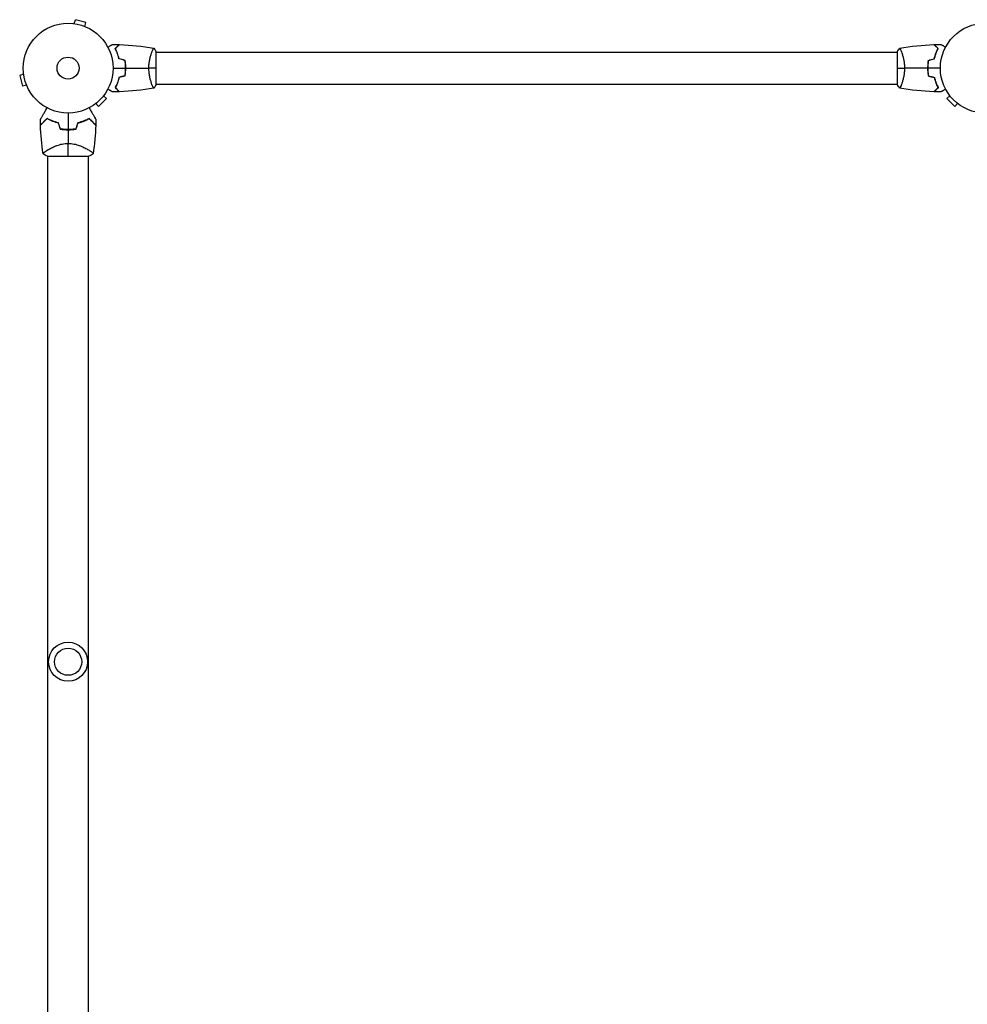
# Model space of a CAD drawing. Units: millimetres. Extents: x -2963 to 2963, y -2486 to 4650.
# Drawn here: x -1139 to -21, y 1060 to 2221 of the extents above; entities that cross this region are included whole.
import ezdxf

# ---------------------------------------------------------------- set-up
doc = ezdxf.new("R2010")
doc.units = ezdxf.units.MM
doc.header["$LTSCALE"] = 20
doc.layers.add('2d', color=230, linetype='Continuous')

msp = doc.modelspace()

# ---------------------------------------------------------------- linework, layer by layer
at = {"layer": '2d'}
for p, q in [((-1074.7, 2216.5), (-1073.4, 2221.1)), ((-1060.9, 2217.8), (-1073.4, 2221.1)), ((-1062.1, 2213.1), (-1060.9, 2217.8)), ((-1076.1, 2216.7), (-1076.2, 2216.7)), ((-1076.2, 2216.7), (-1076.2, 2216.7)), ((-1060.7, 2212.5), (-1060.8, 2212.6)), ((-1060.7, 2212.5), (-1060.7, 2212.5)), ((-21.2, 2212.6), (-21.3, 2212.5)), ((-21.3, 2212.5), (-21.3, 2212.5)), ((-983.2, 2183), (-983.2, 2183)), ((-978, 2144.5), (-978, 2183.5)), ((-978, 2183), (-104, 2183)), ((-104, 2183.5), (-104, 2144.5)), ((-98.8, 2183), (-98.8, 2183)), ((-1134.5, 2156.7), (-1139.1, 2155.4)), ((-1139.1, 2155.4), (-1135.8, 2142.9)), ((-1134.7, 2158.2), (-1134.7, 2158.1)), ((-1134.7, 2158.2), (-1134.7, 2158.2)), ((-1131.1, 2144.1), (-1135.8, 2142.9)), ((-1130.6, 2142.8), (-1130.5, 2142.7)), ((-1130.5, 2142.7), (-1130.5, 2142.7)), ((-983.2, 2145), (-983.2, 2145)), ((-978, 2145), (-104, 2145)), ((-98.8, 2145), (-98.8, 2145)), ((-1046, 2118.8), (-1036.8, 2128)), ((-1040.2, 2131.4), (-1036.8, 2128)), ((-1039.3, 2132.6), (-1039.3, 2132.6)), ((-1039.3, 2132.6), (-1039.3, 2132.6)), ((-41.8, 2131.4), (-45.2, 2128)), ((-45.2, 2128), (-36, 2118.8)), ((-42.7, 2132.6), (-42.7, 2132.6)), ((-42.7, 2132.6), (-42.7, 2132.6)), ((-1050.6, 2121.3), (-1050.6, 2121.3)), ((-1050.6, 2121.3), (-1050.6, 2121.3)), ((-1049.4, 2122.2), (-1046, 2118.8)), ((-32.6, 2122.2), (-36, 2118.8)), ((-31.4, 2121.3), (-31.4, 2121.3)), ((-31.4, 2121.3), (-31.4, 2121.3)), ((-1106.1, 2067.6), (-1106.1, 2067.6)), ((-1057.8, 2067.6), (-1057.8, 2067.6)), ((-1106.5, 2060), (-1057.5, 2060)), ((-1106.1, 104), (-1106.1, 2060)), ((-1057.8, 104), (-1057.8, 2060))]:
    msp.add_line(p, q, dxfattribs=at)
for centre, radius in [((-1082, 2164), 53), ((0, 2164), 53), ((-1082, 2164), 13), ((-1082, 1464), 23), ((-1082, 1464), 16)]:
    msp.add_circle(centre, radius, dxfattribs=at)
for start, end in [(256.4916, 256.7596), (283.2404, 283.5084)]:
    msp.add_arc((-1082, 2147.4), 49.5, start, end, dxfattribs=at)
for points, knots in [([(-1035.2, 2188.8), (-1035, 2188.9), (-1034.8, 2189), (-1033.9, 2189.5), (-1033.2, 2189.9), (-1032.3, 2190.5), (-1032, 2190.6), (-1031.5, 2191), (-1031.2, 2191.1), (-1030.8, 2191.4), (-1030.6, 2191.5), (-1030.2, 2191.7), (-1030.1, 2191.8), (-1029.8, 2191.9), (-1029.7, 2191.9), (-1029.7, 2192), (-1029.7, 2192), (-1029.7, 2192), (-1029.7, 2192), (-1029.6, 2192), (-1029.6, 2192), (-1029.6, 2192), (-1029.6, 2192), (-1029.6, 2192)], [0.00292306, 0.00292306, 0.00292306, 0.00292306, 0.00379004, 0.00379004, 0.00758008, 0.00758008, 0.0094751, 0.0094751, 0.01137012, 0.01137012, 0.01326514, 0.01326514, 0.01516016, 0.01516016, 0.01705518, 0.01705518, 0.01800269, 0.01800269, 0.0189502, 0.0189502, 0.02274024, 0.02274024, 0.02935902, 0.02935902, 0.02935902, 0.02935902]), ([(-1026.5, 2187), (-1025.9, 2187.6), (-1025.4, 2188.1), (-1024.5, 2189), (-1024.1, 2189.5), (-1023.5, 2190.1), (-1023.3, 2190.2), (-1023, 2190.6), (-1022.8, 2190.7), (-1022.4, 2191.2), (-1022.2, 2191.4), (-1021.9, 2191.6), (-1021.9, 2191.7), (-1021.8, 2191.7), (-1021.8, 2191.7), (-1021.8, 2191.8), (-1021.8, 2191.8), (-1021.7, 2191.8), (-1021.7, 2191.8), (-1021.7, 2191.8), (-1021.7, 2191.8), (-1021.7, 2191.8), (-1021.7, 2191.8), (-1021.7, 2191.8)], [0, 0, 0, 0, 0.0035063, 0.0035063, 0.0070126, 0.0070126, 0.00876575, 0.00876575, 0.0105189, 0.0105189, 0.0140252, 0.0140252, 0.01577835, 0.01577835, 0.01665493, 0.01665493, 0.0175315, 0.0175315, 0.02103781, 0.02103781, 0.02454411, 0.02454411, 0.0274484, 0.0274484, 0.0274484, 0.0274484]), ([(-1022, 2174.9), (-1022.3, 2176.2), (-1022.6, 2177.3), (-1023.3, 2179.6), (-1023.7, 2180.7), (-1024.2, 2182.2), (-1024.4, 2182.7), (-1024.8, 2183.6), (-1025.1, 2184.1), (-1025.7, 2185.4), (-1026.1, 2186.3), (-1026.5, 2187)], [0, 0, 0, 0, 0.00404294, 0.00404294, 0.00808588, 0.00808588, 0.01010735, 0.01010735, 0.01212882, 0.01212882, 0.01617176, 0.01617176, 0.01617176, 0.01617176]), ([(-1026.2, 2187), (-1025.7, 2187.6), (-1025.2, 2188.1), (-1024.2, 2189), (-1023.8, 2189.4), (-1023.2, 2190), (-1023, 2190.2), (-1022.7, 2190.6), (-1022.5, 2190.7), (-1022.1, 2191.1), (-1021.9, 2191.4), (-1021.7, 2191.6), (-1021.6, 2191.6), (-1021.5, 2191.7), (-1021.5, 2191.8), (-1021.5, 2191.8), (-1021.5, 2191.8), (-1021.4, 2191.8), (-1021.4, 2191.8), (-1021.4, 2191.8), (-1021.4, 2191.8), (-1021.4, 2191.8)], [0, 0, 0, 0, 0.00350666, 0.00350666, 0.00701332, 0.00701332, 0.00876665, 0.00876665, 0.01051997, 0.01051997, 0.01402663, 0.01402663, 0.01577996, 0.01577996, 0.01753329, 0.01753329, 0.02103995, 0.02103995, 0.02454661, 0.02454661, 0.02744921, 0.02744921, 0.02744921, 0.02744921]), ([(-1021.8, 2175.1), (-1022.1, 2176.3), (-1022.4, 2177.5), (-1023.1, 2179.7), (-1023.5, 2180.7), (-1024.2, 2182.7), (-1024.6, 2183.6), (-1025.4, 2185.4), (-1025.9, 2186.2), (-1026.2, 2187)], [0, 0, 0, 0, 0.00398181, 0.00398181, 0.00796362, 0.00796362, 0.01194542, 0.01194542, 0.01592723, 0.01592723, 0.01592723, 0.01592723]), ([(-986.7, 2164), (-986.7, 2164.9), (-986.7, 2165.7), (-986.6, 2167.4), (-986.6, 2168.2), (-986.4, 2169.5), (-986.4, 2169.9), (-986.3, 2170.7), (-986.2, 2171.1), (-986, 2172.3), (-985.9, 2173.1), (-985.6, 2174.6), (-985.4, 2175.3), (-985.1, 2176.7), (-984.9, 2177.4), (-984.4, 2179.4), (-984, 2180.6), (-983.5, 2182.2), (-983.3, 2182.7), (-982.9, 2183.7), (-982.8, 2184.1), (-982.3, 2185.3), (-982, 2185.9), (-981.6, 2186.7), (-981.5, 2186.9), (-981.3, 2187.2), (-981.3, 2187.3), (-981.2, 2187.4), (-981.1, 2187.5), (-981.1, 2187.5), (-981.1, 2187.5), (-981, 2187.5), (-981, 2187.5), (-981, 2187.5), (-981, 2187.5), (-981, 2187.5)], [0.16356818, 0.16356818, 0.16356818, 0.16356818, 0.1661247, 0.1661247, 0.16868122, 0.16868122, 0.16995948, 0.16995948, 0.17123774, 0.17123774, 0.17379425, 0.17379425, 0.17635077, 0.17635077, 0.17890729, 0.17890729, 0.18402032, 0.18402032, 0.18657684, 0.18657684, 0.18913336, 0.18913336, 0.19424639, 0.19424639, 0.19680291, 0.19680291, 0.19935943, 0.19935943, 0.20063769, 0.20063769, 0.20191595, 0.20191595, 0.20447247, 0.20447247, 0.20490292, 0.20490292, 0.20490292, 0.20490292]), ([(-101, 2187.5), (-101, 2187.5), (-101, 2187.5), (-101, 2187.5), (-101, 2187.5), (-100.9, 2187.5), (-100.9, 2187.5), (-100.9, 2187.5), (-100.8, 2187.4), (-100.7, 2187.2), (-100.5, 2186.9), (-100.1, 2186.2), (-100, 2185.9), (-99.7, 2185.2), (-99.5, 2184.9), (-99, 2183.7), (-98.7, 2182.7), (-98.2, 2181.4), (-98.1, 2181.1), (-98, 2180.5), (-97.9, 2180.2), (-97.6, 2179.3), (-97.4, 2178.7), (-97.1, 2177.4), (-96.9, 2176.7), (-96.6, 2175.7), (-96.6, 2175.3), (-96.4, 2174.6), (-96.3, 2174.2), (-96, 2172.3), (-95.7, 2170.8), (-95.5, 2168.3), (-95.4, 2167.4), (-95.3, 2165.7), (-95.3, 2164.9), (-95.3, 2164)], [0.12220864, 0.12220864, 0.12220864, 0.12220864, 0.12268837, 0.12268837, 0.12524335, 0.12524335, 0.12652085, 0.12652085, 0.12779834, 0.12779834, 0.13290832, 0.13290832, 0.13546331, 0.13546331, 0.1380183, 0.1380183, 0.14312827, 0.14312827, 0.14440577, 0.14440577, 0.14568326, 0.14568326, 0.14823825, 0.14823825, 0.15079324, 0.15079324, 0.15207073, 0.15207073, 0.15334823, 0.15334823, 0.15845821, 0.15845821, 0.16101319, 0.16101319, 0.16356818, 0.16356818, 0.16356818, 0.16356818]), ([(-55.8, 2187), (-56.3, 2187.6), (-56.8, 2188.1), (-57.8, 2189), (-58.2, 2189.4), (-58.8, 2190), (-59, 2190.2), (-59.3, 2190.6), (-59.5, 2190.7), (-59.9, 2191.1), (-60.1, 2191.4), (-60.3, 2191.6), (-60.4, 2191.6), (-60.5, 2191.7), (-60.5, 2191.8), (-60.5, 2191.8), (-60.5, 2191.8), (-60.6, 2191.8), (-60.6, 2191.8), (-60.6, 2191.8), (-60.6, 2191.8), (-60.6, 2191.8)], [0, 0, 0, 0, 0.00350666, 0.00350666, 0.00701332, 0.00701332, 0.00876665, 0.00876665, 0.01051997, 0.01051997, 0.01402663, 0.01402663, 0.01577996, 0.01577996, 0.01753329, 0.01753329, 0.02103995, 0.02103995, 0.02454661, 0.02454661, 0.02744921, 0.02744921, 0.02744921, 0.02744921]), ([(-55.5, 2187), (-56.1, 2187.6), (-56.6, 2188.1), (-57.5, 2189), (-57.9, 2189.5), (-58.5, 2190.1), (-58.7, 2190.2), (-59, 2190.6), (-59.2, 2190.7), (-59.6, 2191.2), (-59.8, 2191.4), (-60.1, 2191.6), (-60.1, 2191.7), (-60.2, 2191.7), (-60.2, 2191.7), (-60.2, 2191.8), (-60.2, 2191.8), (-60.3, 2191.8), (-60.3, 2191.8), (-60.3, 2191.8), (-60.3, 2191.8), (-60.3, 2191.8), (-60.3, 2191.8), (-60.3, 2191.8)], [0, 0, 0, 0, 0.0035063, 0.0035063, 0.0070126, 0.0070126, 0.00876575, 0.00876575, 0.0105189, 0.0105189, 0.0140252, 0.0140252, 0.01577835, 0.01577835, 0.01665493, 0.01665493, 0.0175315, 0.0175315, 0.02103781, 0.02103781, 0.02454411, 0.02454411, 0.0274484, 0.0274484, 0.0274484, 0.0274484]), ([(-60.2, 2175.1), (-59.9, 2176.3), (-59.6, 2177.5), (-58.9, 2179.7), (-58.5, 2180.7), (-57.8, 2182.7), (-57.4, 2183.6), (-56.6, 2185.4), (-56.1, 2186.2), (-55.8, 2187)], [0, 0, 0, 0, 0.00398181, 0.00398181, 0.00796362, 0.00796362, 0.01194542, 0.01194542, 0.01592723, 0.01592723, 0.01592723, 0.01592723]), ([(-60, 2174.9), (-59.7, 2176.2), (-59.4, 2177.3), (-58.7, 2179.6), (-58.3, 2180.7), (-57.8, 2182.2), (-57.6, 2182.7), (-57.2, 2183.6), (-56.9, 2184.1), (-56.3, 2185.4), (-55.9, 2186.3), (-55.5, 2187)], [0, 0, 0, 0, 0.00404294, 0.00404294, 0.00808588, 0.00808588, 0.01010735, 0.01010735, 0.01212882, 0.01212882, 0.01617176, 0.01617176, 0.01617176, 0.01617176]), ([(-52.4, 2192), (-52.4, 2192), (-52.4, 2192), (-52.4, 2192), (-52.4, 2192), (-52.3, 2192), (-52.3, 2192), (-52.3, 2192), (-52.3, 2192), (-52.2, 2191.9), (-52.1, 2191.9), (-51.8, 2191.7), (-51.4, 2191.5), (-50.8, 2191.1), (-50.5, 2190.9), (-50, 2190.6), (-49.7, 2190.4), (-48.7, 2189.9), (-48.1, 2189.5), (-47.2, 2189), (-47, 2188.9), (-46.8, 2188.8)], [0.03093242, 0.03093242, 0.03093242, 0.03093242, 0.03756195, 0.03756195, 0.04131815, 0.04131815, 0.04225719, 0.04225719, 0.04319624, 0.04319624, 0.04507434, 0.04507434, 0.04883054, 0.04883054, 0.05070863, 0.05070863, 0.05258673, 0.05258673, 0.05634293, 0.05634293, 0.05718798, 0.05718798, 0.05718798, 0.05718798]), ([(-1014.2, 2164), (-1014.2, 2165.5), (-1014.2, 2167.1), (-1014.4, 2169.3), (-1014.5, 2170.1), (-1014.7, 2171.6), (-1014.9, 2172.3), (-1015, 2173.1)], [0.009233803, 0.009233803, 0.009233803, 0.009233803, 0.013850802, 0.013850802, 0.016159301, 0.016159301, 0.0184678, 0.0184678, 0.0184678, 0.0184678]), ([(-1014, 2164), (-1014, 2165.6), (-1014, 2167.1), (-1014.3, 2169.4), (-1014.3, 2170.2), (-1014.6, 2171.7), (-1014.7, 2172.5), (-1014.8, 2173.2)], [0.009405818, 0.009405818, 0.009405818, 0.009405818, 0.01410835, 0.01410835, 0.016459616, 0.016459616, 0.018810883, 0.018810883, 0.018810883, 0.018810883]), ([(-67.2, 2173.2), (-67.5, 2171.7), (-67.7, 2170.2), (-67.9, 2167.9), (-67.9, 2167.2), (-68, 2165.6), (-68, 2164.8), (-68, 2164)], [0, 0, 0, 0, 0.004702909, 0.004702909, 0.007054363, 0.007054363, 0.009405818, 0.009405818, 0.009405818, 0.009405818]), ([(-67, 2173.1), (-67.3, 2171.6), (-67.5, 2170.1), (-67.7, 2167.9), (-67.7, 2167.1), (-67.8, 2165.6), (-67.8, 2164.8), (-67.8, 2164)], [0, 0, 0, 0, 0.004616902, 0.004616902, 0.006925353, 0.006925353, 0.009233803, 0.009233803, 0.009233803, 0.009233803]), ([(-1015, 2154.9), (-1014.7, 2156.4), (-1014.5, 2157.9), (-1014.3, 2160.1), (-1014.3, 2160.9), (-1014.2, 2162.4), (-1014.2, 2163.2), (-1014.2, 2164)], [0, 0, 0, 0, 0.004616902, 0.004616902, 0.006925353, 0.006925353, 0.009233803, 0.009233803, 0.009233803, 0.009233803]), ([(-1014.8, 2154.8), (-1014.5, 2156.3), (-1014.3, 2157.8), (-1014.1, 2160.1), (-1014.1, 2160.8), (-1014, 2162.4), (-1014, 2163.2), (-1014, 2164)], [0, 0, 0, 0, 0.004702909, 0.004702909, 0.007054363, 0.007054363, 0.009405818, 0.009405818, 0.009405818, 0.009405818]), ([(-981, 2140.5), (-981, 2140.5), (-981, 2140.5), (-981, 2140.5), (-981, 2140.5), (-981.1, 2140.5), (-981.1, 2140.5), (-981.1, 2140.5), (-981.2, 2140.6), (-981.3, 2140.8), (-981.5, 2141.1), (-981.9, 2141.8), (-982, 2142.1), (-982.3, 2142.8), (-982.5, 2143.1), (-983, 2144.3), (-983.3, 2145.3), (-983.8, 2146.6), (-983.9, 2146.9), (-984, 2147.5), (-984.1, 2147.8), (-984.4, 2148.7), (-984.6, 2149.3), (-984.9, 2150.6), (-985.1, 2151.3), (-985.4, 2152.3), (-985.4, 2152.7), (-985.6, 2153.4), (-985.7, 2153.8), (-986, 2155.7), (-986.3, 2157.2), (-986.5, 2159.7), (-986.6, 2160.6), (-986.7, 2162.3), (-986.7, 2163.1), (-986.7, 2164)], [0.12220864, 0.12220864, 0.12220864, 0.12220864, 0.12268837, 0.12268837, 0.12524335, 0.12524335, 0.12652085, 0.12652085, 0.12779834, 0.12779834, 0.13290832, 0.13290832, 0.13546331, 0.13546331, 0.1380183, 0.1380183, 0.14312827, 0.14312827, 0.14440577, 0.14440577, 0.14568326, 0.14568326, 0.14823825, 0.14823825, 0.15079324, 0.15079324, 0.15207073, 0.15207073, 0.15334823, 0.15334823, 0.15845821, 0.15845821, 0.16101319, 0.16101319, 0.16356818, 0.16356818, 0.16356818, 0.16356818]), ([(-95.3, 2164), (-95.3, 2163.1), (-95.3, 2162.3), (-95.4, 2160.6), (-95.4, 2159.8), (-95.6, 2158.5), (-95.6, 2158.1), (-95.7, 2157.3), (-95.8, 2156.9), (-96, 2155.7), (-96.1, 2154.9), (-96.4, 2153.4), (-96.6, 2152.7), (-96.9, 2151.3), (-97.1, 2150.6), (-97.6, 2148.6), (-98, 2147.4), (-98.5, 2145.8), (-98.7, 2145.3), (-99.1, 2144.3), (-99.2, 2143.9), (-99.7, 2142.7), (-100, 2142.1), (-100.4, 2141.3), (-100.5, 2141.1), (-100.7, 2140.8), (-100.7, 2140.7), (-100.8, 2140.6), (-100.9, 2140.5), (-100.9, 2140.5), (-100.9, 2140.5), (-101, 2140.5), (-101, 2140.5), (-101, 2140.5), (-101, 2140.5), (-101, 2140.5)], [0.16356818, 0.16356818, 0.16356818, 0.16356818, 0.1661247, 0.1661247, 0.16868122, 0.16868122, 0.16995948, 0.16995948, 0.17123774, 0.17123774, 0.17379425, 0.17379425, 0.17635077, 0.17635077, 0.17890729, 0.17890729, 0.18402032, 0.18402032, 0.18657684, 0.18657684, 0.18913336, 0.18913336, 0.19424639, 0.19424639, 0.19680291, 0.19680291, 0.19935943, 0.19935943, 0.20063769, 0.20063769, 0.20191595, 0.20191595, 0.20447247, 0.20447247, 0.20490292, 0.20490292, 0.20490292, 0.20490292]), ([(-68, 2164), (-68, 2162.4), (-68, 2160.9), (-67.7, 2158.6), (-67.7, 2157.8), (-67.4, 2156.3), (-67.3, 2155.5), (-67.2, 2154.8)], [0.009405818, 0.009405818, 0.009405818, 0.009405818, 0.01410835, 0.01410835, 0.016459616, 0.016459616, 0.018810883, 0.018810883, 0.018810883, 0.018810883]), ([(-67.8, 2164), (-67.8, 2162.5), (-67.8, 2160.9), (-67.6, 2158.7), (-67.5, 2157.9), (-67.3, 2156.4), (-67.1, 2155.7), (-67, 2154.9)], [0.009233803, 0.009233803, 0.009233803, 0.009233803, 0.013850802, 0.013850802, 0.016159301, 0.016159301, 0.0184678, 0.0184678, 0.0184678, 0.0184678]), ([(-1022, 2153.1), (-1022.3, 2151.8), (-1022.6, 2150.7), (-1023.3, 2148.4), (-1023.7, 2147.3), (-1024.2, 2145.8), (-1024.4, 2145.3), (-1024.8, 2144.4), (-1025.1, 2143.9), (-1025.7, 2142.6), (-1026.1, 2141.7), (-1026.5, 2141)], [0, 0, 0, 0, 0.00404294, 0.00404294, 0.00808588, 0.00808588, 0.01010735, 0.01010735, 0.01212882, 0.01212882, 0.01617176, 0.01617176, 0.01617176, 0.01617176]), ([(-1021.8, 2152.9), (-1022.1, 2151.7), (-1022.4, 2150.5), (-1023.1, 2148.3), (-1023.5, 2147.3), (-1024.2, 2145.3), (-1024.6, 2144.4), (-1025.4, 2142.6), (-1025.9, 2141.8), (-1026.2, 2141)], [0, 0, 0, 0, 0.00398181, 0.00398181, 0.00796362, 0.00796362, 0.01194542, 0.01194542, 0.01592723, 0.01592723, 0.01592723, 0.01592723]), ([(-60.2, 2152.9), (-59.9, 2151.7), (-59.6, 2150.5), (-58.9, 2148.3), (-58.5, 2147.3), (-57.8, 2145.3), (-57.4, 2144.4), (-56.6, 2142.6), (-56.1, 2141.8), (-55.8, 2141)], [0, 0, 0, 0, 0.00398181, 0.00398181, 0.00796362, 0.00796362, 0.01194542, 0.01194542, 0.01592723, 0.01592723, 0.01592723, 0.01592723]), ([(-60, 2153.1), (-59.7, 2151.8), (-59.4, 2150.7), (-58.7, 2148.4), (-58.3, 2147.3), (-57.8, 2145.8), (-57.6, 2145.3), (-57.2, 2144.4), (-56.9, 2143.9), (-56.3, 2142.6), (-55.9, 2141.7), (-55.5, 2141)], [0, 0, 0, 0, 0.00404294, 0.00404294, 0.00808588, 0.00808588, 0.01010735, 0.01010735, 0.01212882, 0.01212882, 0.01617176, 0.01617176, 0.01617176, 0.01617176]), ([(-1029.6, 2136), (-1029.6, 2136), (-1029.6, 2136), (-1029.6, 2136), (-1029.6, 2136), (-1029.7, 2136), (-1029.7, 2136), (-1029.7, 2136), (-1029.7, 2136), (-1029.8, 2136.1), (-1029.9, 2136.1), (-1030.2, 2136.3), (-1030.6, 2136.5), (-1031.2, 2136.9), (-1031.5, 2137.1), (-1032, 2137.4), (-1032.3, 2137.6), (-1033.3, 2138.1), (-1033.9, 2138.5), (-1034.8, 2139), (-1035, 2139.1), (-1035.2, 2139.2)], [0.03093242, 0.03093242, 0.03093242, 0.03093242, 0.03756195, 0.03756195, 0.04131815, 0.04131815, 0.04225719, 0.04225719, 0.04319624, 0.04319624, 0.04507434, 0.04507434, 0.04883054, 0.04883054, 0.05070863, 0.05070863, 0.05258673, 0.05258673, 0.05634293, 0.05634293, 0.05718798, 0.05718798, 0.05718798, 0.05718798]), ([(-1026.5, 2141), (-1025.9, 2140.4), (-1025.4, 2139.9), (-1024.5, 2139), (-1024.1, 2138.5), (-1023.5, 2137.9), (-1023.3, 2137.8), (-1023, 2137.4), (-1022.8, 2137.3), (-1022.4, 2136.8), (-1022.2, 2136.6), (-1021.9, 2136.4), (-1021.9, 2136.3), (-1021.8, 2136.3), (-1021.8, 2136.3), (-1021.8, 2136.2), (-1021.8, 2136.2), (-1021.7, 2136.2), (-1021.7, 2136.2), (-1021.7, 2136.2), (-1021.7, 2136.2), (-1021.7, 2136.2), (-1021.7, 2136.2), (-1021.7, 2136.2)], [0, 0, 0, 0, 0.0035063, 0.0035063, 0.0070126, 0.0070126, 0.00876575, 0.00876575, 0.0105189, 0.0105189, 0.0140252, 0.0140252, 0.01577835, 0.01577835, 0.01665493, 0.01665493, 0.0175315, 0.0175315, 0.02103781, 0.02103781, 0.02454411, 0.02454411, 0.0274484, 0.0274484, 0.0274484, 0.0274484]), ([(-1026.2, 2141), (-1025.7, 2140.4), (-1025.2, 2139.9), (-1024.2, 2139), (-1023.8, 2138.6), (-1023.2, 2138), (-1023, 2137.8), (-1022.7, 2137.4), (-1022.5, 2137.3), (-1022.1, 2136.9), (-1021.9, 2136.6), (-1021.7, 2136.4), (-1021.6, 2136.4), (-1021.5, 2136.3), (-1021.5, 2136.2), (-1021.5, 2136.2), (-1021.5, 2136.2), (-1021.4, 2136.2), (-1021.4, 2136.2), (-1021.4, 2136.2), (-1021.4, 2136.2), (-1021.4, 2136.2)], [0, 0, 0, 0, 0.00350666, 0.00350666, 0.00701332, 0.00701332, 0.00876665, 0.00876665, 0.01051997, 0.01051997, 0.01402663, 0.01402663, 0.01577996, 0.01577996, 0.01753329, 0.01753329, 0.02103995, 0.02103995, 0.02454661, 0.02454661, 0.02744921, 0.02744921, 0.02744921, 0.02744921]), ([(-55.8, 2141), (-56.3, 2140.4), (-56.8, 2139.9), (-57.8, 2139), (-58.2, 2138.6), (-58.8, 2138), (-59, 2137.8), (-59.3, 2137.4), (-59.5, 2137.3), (-59.9, 2136.9), (-60.1, 2136.6), (-60.3, 2136.4), (-60.4, 2136.4), (-60.5, 2136.3), (-60.5, 2136.2), (-60.5, 2136.2), (-60.5, 2136.2), (-60.6, 2136.2), (-60.6, 2136.2), (-60.6, 2136.2), (-60.6, 2136.2), (-60.6, 2136.2)], [0, 0, 0, 0, 0.00350666, 0.00350666, 0.00701332, 0.00701332, 0.00876665, 0.00876665, 0.01051997, 0.01051997, 0.01402663, 0.01402663, 0.01577996, 0.01577996, 0.01753329, 0.01753329, 0.02103995, 0.02103995, 0.02454661, 0.02454661, 0.02744921, 0.02744921, 0.02744921, 0.02744921]), ([(-55.5, 2141), (-56.1, 2140.4), (-56.6, 2139.9), (-57.5, 2139), (-57.9, 2138.5), (-58.5, 2137.9), (-58.7, 2137.8), (-59, 2137.4), (-59.2, 2137.3), (-59.6, 2136.8), (-59.8, 2136.6), (-60.1, 2136.4), (-60.1, 2136.3), (-60.2, 2136.3), (-60.2, 2136.3), (-60.2, 2136.2), (-60.2, 2136.2), (-60.3, 2136.2), (-60.3, 2136.2), (-60.3, 2136.2), (-60.3, 2136.2), (-60.3, 2136.2), (-60.3, 2136.2), (-60.3, 2136.2)], [0, 0, 0, 0, 0.0035063, 0.0035063, 0.0070126, 0.0070126, 0.00876575, 0.00876575, 0.0105189, 0.0105189, 0.0140252, 0.0140252, 0.01577835, 0.01577835, 0.01665493, 0.01665493, 0.0175315, 0.0175315, 0.02103781, 0.02103781, 0.02454411, 0.02454411, 0.0274484, 0.0274484, 0.0274484, 0.0274484]), ([(-46.8, 2139.2), (-47, 2139.1), (-47.2, 2139), (-48.1, 2138.5), (-48.8, 2138.1), (-49.7, 2137.5), (-50, 2137.4), (-50.5, 2137), (-50.8, 2136.9), (-51.2, 2136.6), (-51.4, 2136.5), (-51.8, 2136.3), (-51.9, 2136.2), (-52.2, 2136.1), (-52.3, 2136.1), (-52.3, 2136), (-52.3, 2136), (-52.3, 2136), (-52.3, 2136), (-52.4, 2136), (-52.4, 2136), (-52.4, 2136), (-52.4, 2136), (-52.4, 2136)], [0.00292306, 0.00292306, 0.00292306, 0.00292306, 0.00379004, 0.00379004, 0.00758008, 0.00758008, 0.0094751, 0.0094751, 0.01137012, 0.01137012, 0.01326514, 0.01326514, 0.01516016, 0.01516016, 0.01705518, 0.01705518, 0.01800269, 0.01800269, 0.0189502, 0.0189502, 0.02274024, 0.02274024, 0.02935902, 0.02935902, 0.02935902, 0.02935902]), ([(-1114.7, 2103.5), (-1114.7, 2103.5), (-1114.7, 2103.5), (-1114.7, 2103.5), (-1114.7, 2103.5), (-1114.7, 2103.5), (-1114.7, 2103.6), (-1114.7, 2103.6), (-1114.6, 2103.6), (-1114.6, 2103.6), (-1114.6, 2103.6), (-1114.6, 2103.7), (-1114.6, 2103.7), (-1114.5, 2103.8), (-1114.4, 2103.9), (-1114.2, 2104.4), (-1114, 2104.7), (-1113.6, 2105.4), (-1113.4, 2105.8), (-1112.9, 2106.6), (-1112.6, 2107.1), (-1111.8, 2108.6), (-1111.1, 2109.7), (-1109.7, 2112.1), (-1109, 2113.4), (-1107.7, 2115.5), (-1107.3, 2116.3), (-1106.8, 2117.2)], [0.04930785, 0.04930785, 0.04930785, 0.04930785, 0.05422987, 0.05422987, 0.06025541, 0.06025541, 0.06326818, 0.06326818, 0.06477456, 0.06477456, 0.06552775, 0.06552775, 0.06628095, 0.06628095, 0.06929372, 0.06929372, 0.07230649, 0.07230649, 0.07531926, 0.07531926, 0.07833203, 0.07833203, 0.08435757, 0.08435757, 0.09038311, 0.09038311, 0.09385287, 0.09385287, 0.09385287, 0.09385287]), ([(-1057.2, 2117.2), (-1056.7, 2116.3), (-1056.3, 2115.5), (-1055, 2113.4), (-1054.3, 2112.1), (-1053.2, 2110.3), (-1052.9, 2109.8), (-1052.3, 2108.6), (-1052, 2108.1), (-1051.1, 2106.6), (-1050.6, 2105.7), (-1050, 2104.7), (-1049.8, 2104.4), (-1049.6, 2104), (-1049.6, 2103.9), (-1049.5, 2103.8), (-1049.4, 2103.7), (-1049.4, 2103.7), (-1049.4, 2103.6), (-1049.4, 2103.6), (-1049.4, 2103.6), (-1049.4, 2103.6), (-1049.3, 2103.6), (-1049.3, 2103.6), (-1049.3, 2103.5), (-1049.3, 2103.5), (-1049.3, 2103.5), (-1049.3, 2103.5), (-1049.3, 2103.5), (-1049.3, 2103.5)], [0.00255866, 0.00255866, 0.00255866, 0.00255866, 0.00604686, 0.00604686, 0.01209372, 0.01209372, 0.01511716, 0.01511716, 0.01814059, 0.01814059, 0.02418745, 0.02418745, 0.02721088, 0.02721088, 0.0287226, 0.0287226, 0.03023431, 0.03023431, 0.03099017, 0.03099017, 0.03174603, 0.03174603, 0.03325774, 0.03325774, 0.03628117, 0.03628117, 0.04232804, 0.04232804, 0.04714176, 0.04714176, 0.04714176, 0.04714176]), ([(-1106.8, 2104.8), (-1107.6, 2104), (-1108.3, 2103.2), (-1109.8, 2101.8), (-1110.4, 2101.1), (-1111.3, 2100.2), (-1111.6, 2099.9), (-1112.2, 2099.4), (-1112.4, 2099.1), (-1113.1, 2098.4), (-1113.5, 2098), (-1114, 2097.6), (-1114.1, 2097.4), (-1114.3, 2097.2), (-1114.4, 2097.2), (-1114.4, 2097.1), (-1114.5, 2097.1), (-1114.5, 2097.1), (-1114.5, 2097.1), (-1114.5, 2097), (-1114.5, 2097), (-1114.5, 2097), (-1114.6, 2097), (-1114.6, 2097), (-1114.6, 2097), (-1114.6, 2097), (-1114.6, 2097), (-1114.6, 2097)], [0, 0, 0, 0, 0.00477017, 0.00477017, 0.00954034, 0.00954034, 0.01192543, 0.01192543, 0.01431051, 0.01431051, 0.01908068, 0.01908068, 0.02146577, 0.02146577, 0.02385086, 0.02385086, 0.0250434, 0.0250434, 0.02623594, 0.02623594, 0.02862103, 0.02862103, 0.0333912, 0.0333912, 0.03816137, 0.03816137, 0.03927414, 0.03927414, 0.03927414, 0.03927414]), ([(-1106.7, 2104.5), (-1107.6, 2103.7), (-1108.4, 2102.9), (-1109.9, 2101.4), (-1110.5, 2100.7), (-1111.5, 2099.8), (-1111.8, 2099.5), (-1112.3, 2098.9), (-1112.6, 2098.7), (-1113.3, 2098), (-1113.7, 2097.6), (-1114.1, 2097.2), (-1114.2, 2097), (-1114.4, 2096.9), (-1114.4, 2096.8), (-1114.5, 2096.8), (-1114.5, 2096.8), (-1114.5, 2096.8), (-1114.5, 2096.8), (-1114.5, 2096.8), (-1114.5, 2096.8), (-1114.5, 2096.8), (-1114.5, 2096.7), (-1114.5, 2096.7), (-1114.6, 2096.7), (-1114.6, 2096.7), (-1114.6, 2096.7), (-1114.6, 2096.7)], [0, 0, 0, 0, 0.00498507, 0.00498507, 0.00997014, 0.00997014, 0.01246267, 0.01246267, 0.01495521, 0.01495521, 0.01994028, 0.01994028, 0.02243281, 0.02243281, 0.02492534, 0.02492534, 0.02554848, 0.02554848, 0.02617161, 0.02617161, 0.02741788, 0.02741788, 0.02991041, 0.02991041, 0.03489548, 0.03489548, 0.03928387, 0.03928387, 0.03928387, 0.03928387]), ([(-1093.4, 2099.4), (-1094.7, 2099.7), (-1096, 2100.1), (-1098.4, 2100.9), (-1099.5, 2101.3), (-1101.2, 2102), (-1101.8, 2102.2), (-1102.8, 2102.7), (-1103.4, 2103), (-1104.9, 2103.7), (-1105.9, 2104.3), (-1106.8, 2104.8)], [0, 0, 0, 0, 0.00420297, 0.00420297, 0.00840595, 0.00840595, 0.01050744, 0.01050744, 0.01260892, 0.01260892, 0.0168119, 0.0168119, 0.0168119, 0.0168119]), ([(-1093.6, 2099.3), (-1094.8, 2099.6), (-1096.1, 2099.9), (-1098.5, 2100.7), (-1099.6, 2101.1), (-1101.3, 2101.8), (-1101.8, 2102), (-1102.9, 2102.5), (-1103.4, 2102.8), (-1104.9, 2103.5), (-1105.8, 2104), (-1106.7, 2104.5)], [0, 0, 0, 0, 0.00414637, 0.00414637, 0.00829274, 0.00829274, 0.01036592, 0.01036592, 0.0124391, 0.0124391, 0.01658547, 0.01658547, 0.01658547, 0.01658547]), ([(-1057.2, 2104.8), (-1058.1, 2104.3), (-1059.1, 2103.7), (-1061.1, 2102.7), (-1062.2, 2102.3), (-1063.8, 2101.6), (-1064.4, 2101.3), (-1065.6, 2100.9), (-1066.2, 2100.7), (-1068, 2100.1), (-1069.3, 2099.7), (-1070.6, 2099.4)], [0, 0, 0, 0, 0.00420381, 0.00420381, 0.00840762, 0.00840762, 0.01050952, 0.01050952, 0.01261143, 0.01261143, 0.01681524, 0.01681524, 0.01681524, 0.01681524]), ([(-1070.4, 2099.3), (-1069.2, 2099.6), (-1067.9, 2099.9), (-1065.5, 2100.7), (-1064.4, 2101.1), (-1062.7, 2101.8), (-1062.2, 2102), (-1061.1, 2102.5), (-1060.6, 2102.8), (-1059.1, 2103.5), (-1058.2, 2104), (-1057.3, 2104.5)], [0, 0, 0, 0, 0.00414637, 0.00414637, 0.00829274, 0.00829274, 0.01036592, 0.01036592, 0.0124391, 0.0124391, 0.01658547, 0.01658547, 0.01658547, 0.01658547]), ([(-1057.3, 2104.5), (-1056.4, 2103.7), (-1055.6, 2102.9), (-1054.1, 2101.4), (-1053.5, 2100.7), (-1052.5, 2099.8), (-1052.2, 2099.5), (-1051.7, 2098.9), (-1051.4, 2098.7), (-1050.7, 2098), (-1050.3, 2097.6), (-1049.9, 2097.2), (-1049.8, 2097), (-1049.6, 2096.9), (-1049.6, 2096.8), (-1049.5, 2096.8), (-1049.5, 2096.8), (-1049.5, 2096.8), (-1049.5, 2096.8), (-1049.5, 2096.8), (-1049.5, 2096.8), (-1049.5, 2096.8), (-1049.5, 2096.7), (-1049.5, 2096.7), (-1049.4, 2096.7), (-1049.4, 2096.7), (-1049.4, 2096.7), (-1049.4, 2096.7)], [0, 0, 0, 0, 0.00498507, 0.00498507, 0.00997014, 0.00997014, 0.01246267, 0.01246267, 0.01495521, 0.01495521, 0.01994028, 0.01994028, 0.02243281, 0.02243281, 0.02492534, 0.02492534, 0.02554848, 0.02554848, 0.02617161, 0.02617161, 0.02741788, 0.02741788, 0.02991041, 0.02991041, 0.03489548, 0.03489548, 0.03928387, 0.03928387, 0.03928387, 0.03928387]), ([(-1049.4, 2097), (-1049.4, 2097), (-1049.4, 2097), (-1049.4, 2097), (-1049.4, 2097), (-1049.4, 2097), (-1049.5, 2097), (-1049.5, 2097), (-1049.5, 2097), (-1049.5, 2097.1), (-1049.5, 2097.1), (-1049.5, 2097.1), (-1049.6, 2097.1), (-1049.6, 2097.2), (-1049.7, 2097.2), (-1049.9, 2097.5), (-1050, 2097.6), (-1050.5, 2098), (-1050.9, 2098.4), (-1051.6, 2099.1), (-1051.8, 2099.4), (-1052.4, 2099.9), (-1052.7, 2100.2), (-1053.6, 2101.1), (-1054.2, 2101.8), (-1055.7, 2103.2), (-1056.4, 2104), (-1057.2, 2104.8)], [-0.01786939, -0.01786939, -0.01786939, -0.01786939, -0.01672988, -0.01672988, -0.01196282, -0.01196282, -0.00719576, -0.00719576, -0.00481223, -0.00481223, -0.00362046, -0.00362046, -0.0024287, -0.0024287, -0.00004517, -0.00004517, 0.00233836, 0.00233836, 0.00710542, 0.00710542, 0.00948895, 0.00948895, 0.01187248, 0.01187248, 0.01663954, 0.01663954, 0.02140659, 0.02140659, 0.02140659, 0.02140659]), ([(-1091.4, 2092.2), (-1089.9, 2091.9), (-1088.3, 2091.7), (-1085.2, 2091.4), (-1083.6, 2091.3), (-1082, 2091.3)], [0, 0, 0, 0, 0.004778412, 0.004778412, 0.009556824, 0.009556824, 0.009556824, 0.009556824]), ([(-1082, 2091.5), (-1082.8, 2091.5), (-1083.6, 2091.5), (-1085.1, 2091.6), (-1085.9, 2091.7), (-1088.2, 2091.9), (-1089.8, 2092.1), (-1091.3, 2092.4)], [0.009393696, 0.009393696, 0.009393696, 0.009393696, 0.011738601, 0.011738601, 0.014083505, 0.014083505, 0.018773315, 0.018773315, 0.018773315, 0.018773315]), ([(-1072.7, 2092.4), (-1074.2, 2092.1), (-1075.8, 2091.9), (-1078.8, 2091.6), (-1080.4, 2091.5), (-1082, 2091.5)], [0, 0, 0, 0, 0.004696848, 0.004696848, 0.009393696, 0.009393696, 0.009393696, 0.009393696]), ([(-1082, 2091.3), (-1080.4, 2091.3), (-1078.8, 2091.4), (-1075.7, 2091.7), (-1074.1, 2091.9), (-1072.6, 2092.2)], [0.009556824, 0.009556824, 0.009556824, 0.009556824, 0.014332328, 0.014332328, 0.019107831, 0.019107831, 0.019107831, 0.019107831]), ([(-1111.5, 2063), (-1111.5, 2063), (-1111.5, 2063), (-1111.5, 2063), (-1111.5, 2063), (-1111.5, 2063.1), (-1111.5, 2063.2), (-1111.5, 2063.2), (-1111.5, 2063.3), (-1111.5, 2063.3), (-1111.5, 2063.4), (-1111.5, 2063.5), (-1111.4, 2063.7), (-1111.2, 2063.9), (-1111.1, 2064), (-1110.9, 2064.2), (-1110.8, 2064.4), (-1110.1, 2064.9), (-1109.3, 2065.5), (-1107.9, 2066.5), (-1107.4, 2066.8), (-1106.5, 2067.3), (-1106.3, 2067.5), (-1105.6, 2067.9), (-1105.3, 2068), (-1103.7, 2069), (-1102.2, 2069.8), (-1099.8, 2070.9), (-1098.9, 2071.3), (-1097.6, 2071.9), (-1097.1, 2072), (-1096.2, 2072.4), (-1095.7, 2072.6), (-1094.2, 2073.1), (-1093.2, 2073.4), (-1091.7, 2073.9), (-1091.1, 2074), (-1090.1, 2074.3), (-1089.5, 2074.4), (-1087.8, 2074.7), (-1086.7, 2074.9), (-1085, 2075.1), (-1084.4, 2075.1), (-1083.5, 2075.2), (-1083.2, 2075.2), (-1082.6, 2075.2), (-1082.3, 2075.2), (-1082, 2075.2)], [0.16840129, 0.16840129, 0.16840129, 0.16840129, 0.16868251, 0.16868251, 0.17219218, 0.17219218, 0.17394701, 0.17394701, 0.17482443, 0.17482443, 0.17570184, 0.17570184, 0.17921151, 0.17921151, 0.18096635, 0.18096635, 0.18272118, 0.18272118, 0.18974052, 0.18974052, 0.19325019, 0.19325019, 0.19500502, 0.19500502, 0.19675986, 0.19675986, 0.2037792, 0.2037792, 0.20728887, 0.20728887, 0.2090437, 0.2090437, 0.21079853, 0.21079853, 0.2143082, 0.2143082, 0.21606304, 0.21606304, 0.21781787, 0.21781787, 0.22132754, 0.22132754, 0.22308238, 0.22308238, 0.22395979, 0.22395979, 0.22483721, 0.22483721, 0.22483721, 0.22483721]), ([(-1082, 2075.2), (-1080.8, 2075.2), (-1079.6, 2075.1), (-1077.3, 2074.9), (-1076.2, 2074.7), (-1074.5, 2074.4), (-1074, 2074.3), (-1072.9, 2074), (-1072.3, 2073.9), (-1070.8, 2073.4), (-1069.8, 2073.1), (-1067.8, 2072.4), (-1066.9, 2072.1), (-1065.1, 2071.3), (-1064.3, 2070.9), (-1062.6, 2070.2), (-1061.9, 2069.8), (-1060.4, 2069), (-1059.7, 2068.6), (-1057.7, 2067.5), (-1056.6, 2066.8), (-1055.2, 2065.8), (-1054.7, 2065.5), (-1054, 2065), (-1053.6, 2064.7), (-1052.8, 2064), (-1052.5, 2063.6), (-1052.5, 2063.4), (-1052.5, 2063.3), (-1052.5, 2063.3), (-1052.5, 2063.3), (-1052.5, 2063.2), (-1052.5, 2063.1), (-1052.5, 2063), (-1052.5, 2063), (-1052.5, 2063), (-1052.5, 2063), (-1052.5, 2063)], [0, 0, 0, 0, 0.00351649, 0.00351649, 0.00703299, 0.00703299, 0.00879123, 0.00879123, 0.01054948, 0.01054948, 0.01406598, 0.01406598, 0.01758247, 0.01758247, 0.02109896, 0.02109896, 0.02461546, 0.02461546, 0.02813195, 0.02813195, 0.03516494, 0.03516494, 0.03868143, 0.03868143, 0.04219793, 0.04219793, 0.04923091, 0.04923091, 0.05011004, 0.05011004, 0.05098916, 0.05098916, 0.05274741, 0.05274741, 0.0562639, 0.0562639, 0.05666079, 0.05666079, 0.05666079, 0.05666079])]:
    msp.add_open_spline(points, degree=3, knots=knots, dxfattribs=at)
for points in [[(-1029.6, 2192), (-1027, 2192), (-1024.3, 2191.9), (-1021.7, 2191.8)], [(-1021.4, 2191.8), (-1007.9, 2191.3), (-994.4, 2189.9), (-981.1, 2187.5)], [(-981, 2187.5), (-980, 2186.3), (-978.9, 2184.9), (-978, 2183.5)], [(-104, 2183.5), (-103.1, 2184.9), (-102, 2186.3), (-101, 2187.5)], [(-100.9, 2187.5), (-87.6, 2189.9), (-74.1, 2191.3), (-60.6, 2191.8)], [(-60.3, 2191.8), (-57.7, 2191.9), (-55, 2192), (-52.4, 2192)], [(-1015, 2173.1), (-1017.3, 2173.7), (-1019.7, 2174.3), (-1022, 2174.9)], [(-1014.8, 2173.2), (-1017.2, 2173.8), (-1019.5, 2174.5), (-1021.8, 2175.1)], [(-67.2, 2173.2), (-64.8, 2173.8), (-62.5, 2174.5), (-60.2, 2175.1)], [(-67, 2173.1), (-64.7, 2173.7), (-62.3, 2174.3), (-60, 2174.9)], [(-1029, 2164), (-1024, 2164), (-1019.1, 2164), (-1014.2, 2164)], [(-1014, 2164), (-1004.8, 2164), (-995.7, 2164), (-986.7, 2164)], [(-978, 2164), (-980.5, 2164), (-983.5, 2164), (-986.7, 2164)], [(-104, 2164), (-101.5, 2164), (-98.5, 2164), (-95.3, 2164)], [(-68, 2164), (-77.2, 2164), (-86.3, 2164), (-95.3, 2164)], [(-53, 2164), (-58, 2164), (-62.9, 2164), (-67.8, 2164)], [(-1015, 2154.9), (-1017.3, 2154.3), (-1019.7, 2153.7), (-1022, 2153.1)], [(-1014.8, 2154.8), (-1017.2, 2154.2), (-1019.5, 2153.5), (-1021.8, 2152.9)], [(-67.2, 2154.8), (-64.8, 2154.2), (-62.5, 2153.5), (-60.2, 2152.9)], [(-67, 2154.9), (-64.7, 2154.3), (-62.3, 2153.7), (-60, 2153.1)], [(-981.1, 2140.5), (-994.4, 2138.1), (-1007.9, 2136.7), (-1021.4, 2136.2)], [(-978, 2144.5), (-978.9, 2143.1), (-980, 2141.7), (-981, 2140.5)], [(-101, 2140.5), (-102, 2141.7), (-103.1, 2143.1), (-104, 2144.5)], [(-60.6, 2136.2), (-74.1, 2136.7), (-87.6, 2138.1), (-100.9, 2140.5)], [(-1021.7, 2136.2), (-1024.3, 2136.1), (-1027, 2136), (-1029.6, 2136)], [(-52.4, 2136), (-55, 2136), (-57.7, 2136.1), (-60.3, 2136.2)], [(-1114.6, 2097), (-1114.7, 2099.1), (-1114.7, 2101.3), (-1114.7, 2103.5)], [(-1109.8, 2101.4), (-1109.8, 2101.5), (-1109.8, 2101.6), (-1109.8, 2101.7)], [(-1082, 2111), (-1082, 2104.5), (-1082, 2098), (-1082, 2091.5)], [(-1054.2, 2101.7), (-1054.2, 2101.6), (-1054.2, 2101.5), (-1054.2, 2101.4)], [(-1049.3, 2103.5), (-1049.3, 2101.3), (-1049.3, 2099.1), (-1049.4, 2097)], [(-1111.5, 2063), (-1113.2, 2074.2), (-1114.2, 2085.4), (-1114.6, 2096.7)], [(-1093.6, 2099.3), (-1092.8, 2096.9), (-1092.1, 2094.6), (-1091.4, 2092.2)], [(-1091.3, 2092.4), (-1092, 2094.7), (-1092.7, 2097.1), (-1093.4, 2099.4)], [(-1082, 2091.3), (-1082, 2085.9), (-1082, 2080.5), (-1082, 2075.2)], [(-1070.6, 2099.4), (-1071.3, 2097.1), (-1072, 2094.7), (-1072.7, 2092.4)], [(-1072.6, 2092.2), (-1071.9, 2094.6), (-1071.2, 2096.9), (-1070.4, 2099.3)], [(-1049.4, 2096.7), (-1049.8, 2085.4), (-1050.8, 2074.2), (-1052.5, 2063)], [(-1082, 2060), (-1082, 2063.8), (-1082, 2069), (-1082, 2075.2)], [(-1106.5, 2060), (-1108.3, 2060.9), (-1109.9, 2061.9), (-1111.5, 2063)], [(-1052.5, 2063), (-1054.1, 2061.9), (-1055.7, 2060.9), (-1057.5, 2060)]]:
    msp.add_open_spline(points, degree=3, dxfattribs=at)

doc.saveas('drawing.dxf')
